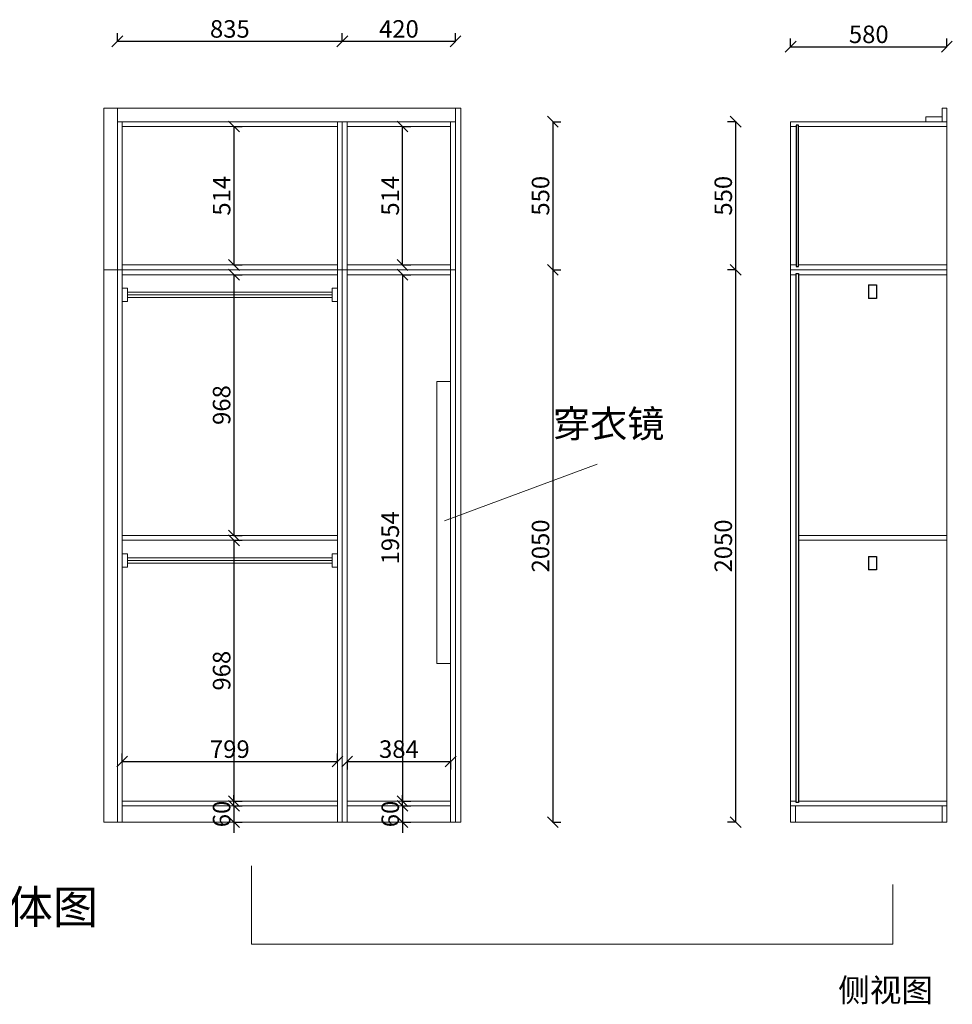
# Model space of a CAD drawing. Units: millimetres. Extents: x -197003 to -186861, y 100256 to 107060.
# Drawn here: x -190323 to -186861, y 100256 to 103912 of the extents above; entities that cross this region are included whole.
import ezdxf

# ---------------------------------------------------------------- set-up
doc = ezdxf.new("R2010")
doc.units = ezdxf.units.MM
doc.header["$LTSCALE"] = 5
doc.header["$PDMODE"] = 3
doc.layers.get('Defpoints').update_dxf_attribs({"color": 250})
doc.layers.add('06综合说明层', color=7, linetype='Continuous', lineweight=30)
doc.layers.add('FF-Finish【平面完成尺寸】', color=44, linetype='Continuous', lineweight=0)
for name, color, linetype in [('FF-平面完成尺寸', 44, 'Continuous'), ('柜体', 255, 'Continuous'), ('背板', 7, 'Continuous')]:
    doc.layers.add(name, color=color, linetype=linetype)
doc.styles.add('ZM3', font='txt')
doc.dimstyles.new('ISO-25', dxfattribs={"dimtxt": 65, "dimasz": 40, "dimexe": 30, "dimexo": 5, "dimgap": 5, "dimtad": 1, "dimtxsty": 'Standard', "dimblk": 'OBLIQUE', "dimcen": 2.5, "dimadec": 0, "dimazin": 0, "dimtfac": 1, "dimtix": 1, "dimtmove": 1, "dimatfit": 3, "dimldrblk": 'OBLIQUE', "dimfxl": 30, "dimfxlon": 1, "dimarcsym": 0})

# ---------------------------------------------------------------- blocks, each defined once
blk = doc.blocks.new('衣杆#标配2E7E0', base_point=(-221967.8, 63374.1))
for p, q in [((-221967.8, 63374.1), (-221947.8, 63374.1)), ((-221967.8, 63324.1), (-221967.8, 63374.1)), ((-221947.8, 63374.1), (-221947.8, 63324.1)), ((-221947.8, 63359.1), (-221188.8, 63359.1)), ((-221947.8, 63349.1), (-221188.8, 63349.1)), ((-221188.8, 63374.1), (-221168.8, 63374.1)), ((-221188.8, 63324.1), (-221188.8, 63374.1)), ((-221168.8, 63374.1), (-221168.8, 63324.1)), ((-221947.8, 63324.1), (-221967.8, 63324.1)), ((-221947.8, 63339.1), (-221188.8, 63339.1)), ((-221168.8, 63324.1), (-221188.8, 63324.1))]:
    blk.add_line(p, q)
blk = doc.blocks.new('衣杆#标配2E7FB', base_point=(-221967.8, 62388.1))
for p, q in [((-221967.8, 62388.1), (-221947.8, 62388.1)), ((-221967.8, 62338.1), (-221967.8, 62388.1)), ((-221947.8, 62388.1), (-221947.8, 62338.1)), ((-221947.8, 62373.1), (-221188.8, 62373.1)), ((-221947.8, 62363.1), (-221188.8, 62363.1)), ((-221188.8, 62388.1), (-221168.8, 62388.1)), ((-221188.8, 62338.1), (-221188.8, 62388.1)), ((-221168.8, 62388.1), (-221168.8, 62338.1)), ((-221947.8, 62338.1), (-221967.8, 62338.1)), ((-221947.8, 62353.1), (-221188.8, 62353.1)), ((-221168.8, 62338.1), (-221188.8, 62338.1))]:
    blk.add_line(p, q)
blk = doc.blocks.new('_Oblique')
at = {"color": 0, "linetype": 'ByBlock', "lineweight": -2}
blk.add_line((-0.5, -0.5), (0.5, 0.5), dxfattribs=at)
blk = doc.blocks.new('*D36')
at = {"layer": 'Defpoints', "color": 0, "transparency": 16777216}
for p in [(-189125.3, 103831.3), (-189960.3, 103532.9), (-189125.3, 103532.9)]:
    blk.add_point(p, dxfattribs=at)
at = {"layer": 'FF-平面完成尺寸', "color": 0, "lineweight": -2, "transparency": 16777216}
for p, q in [((-189960.3, 103829.3), (-189960.3, 103861.3)), ((-189125.3, 103829.3), (-189125.3, 103861.3)), ((-189960.3, 103831.3), (-189125.3, 103831.3))]:
    blk.add_line(p, q, dxfattribs=at)
at = {"layer": 'FF-平面完成尺寸', "color": 0, "lineweight": -2, "transparency": 16777216, "xscale": 40, "yscale": 40, "zscale": 40, "rotation": 180}
blk.add_blockref('_Oblique', (-189960.3, 103831.3), dxfattribs=at)
at = {"layer": 'FF-平面完成尺寸', "color": 0, "lineweight": -2, "transparency": 16777216, "xscale": 40, "yscale": 40, "zscale": 40}
blk.add_blockref('_Oblique', (-189125.3, 103831.3), dxfattribs=at)
at = {"layer": 'FF-平面完成尺寸', "color": 0, "transparency": 16777216, "insert": (-189542.8, 103868.8), "char_height": 65, "attachment_point": 5}
blk.add_mtext('835', dxfattribs=at)
blk = doc.blocks.new('*D37')
at = {"layer": 'Defpoints', "color": 0, "transparency": 16777216}
for p in [(-188705.3, 103831.3), (-189125.3, 103532.9), (-188705.3, 103532.9)]:
    blk.add_point(p, dxfattribs=at)
at = {"layer": 'FF-平面完成尺寸', "color": 0, "lineweight": -2, "transparency": 16777216}
for p, q in [((-189125.3, 103829.3), (-189125.3, 103861.3)), ((-188705.3, 103829.3), (-188705.3, 103861.3)), ((-189125.3, 103831.3), (-188705.3, 103831.3))]:
    blk.add_line(p, q, dxfattribs=at)
at = {"layer": 'FF-平面完成尺寸', "color": 0, "lineweight": -2, "transparency": 16777216, "xscale": 40, "yscale": 40, "zscale": 40, "rotation": 180}
blk.add_blockref('_Oblique', (-189125.3, 103831.3), dxfattribs=at)
at = {"layer": 'FF-平面完成尺寸', "color": 0, "lineweight": -2, "transparency": 16777216, "xscale": 40, "yscale": 40, "zscale": 40}
blk.add_blockref('_Oblique', (-188705.3, 103831.3), dxfattribs=at)
at = {"layer": 'FF-平面完成尺寸', "color": 0, "transparency": 16777216, "insert": (-188915.3, 103868.8), "char_height": 65, "attachment_point": 5}
blk.add_mtext('420', dxfattribs=at)
blk = doc.blocks.new('*D38')
at = {"layer": 'Defpoints', "color": 0, "transparency": 16777216}
for p in [(-189797.3, 103532.9), (-189797.3, 102982.9), (-188343.8, 102982.9)]:
    blk.add_point(p, dxfattribs=at)
at = {"layer": 'FF-平面完成尺寸', "color": 0, "lineweight": -2, "transparency": 16777216}
for p, q in [((-188345.8, 103532.9), (-188313.8, 103532.9)), ((-188343.8, 103532.9), (-188343.8, 102982.9)), ((-188345.8, 102982.9), (-188313.8, 102982.9))]:
    blk.add_line(p, q, dxfattribs=at)
at = {"layer": 'FF-平面完成尺寸', "color": 0, "lineweight": -2, "transparency": 16777216, "xscale": 40, "yscale": 40, "zscale": 40}
for p, rotation in [((-188343.8, 103532.9), 90), ((-188343.8, 102982.9), 270)]:
    blk.add_blockref('_Oblique', p, dxfattribs=dict(at, rotation=rotation))
at = {"layer": 'FF-平面完成尺寸', "color": 0, "transparency": 16777216, "insert": (-188381.3, 103257.9), "char_height": 65, "attachment_point": 5, "rotation": 90}
blk.add_mtext('550', dxfattribs=at)
blk = doc.blocks.new('*D39')
at = {"layer": 'Defpoints', "color": 0, "transparency": 16777216}
for p in [(-188849.7, 102982.9), (-188849.7, 100932.9), (-188343.8, 100932.9)]:
    blk.add_point(p, dxfattribs=at)
at = {"layer": 'FF-平面完成尺寸', "color": 0, "lineweight": -2, "transparency": 16777216}
for p, q in [((-188345.8, 102982.9), (-188313.8, 102982.9)), ((-188343.8, 102982.9), (-188343.8, 100932.9)), ((-188345.8, 100932.9), (-188313.8, 100932.9))]:
    blk.add_line(p, q, dxfattribs=at)
at = {"layer": 'FF-平面完成尺寸', "color": 0, "lineweight": -2, "transparency": 16777216, "xscale": 40, "yscale": 40, "zscale": 40}
for p, rotation in [((-188343.8, 102982.9), 90), ((-188343.8, 100932.9), 270)]:
    blk.add_blockref('_Oblique', p, dxfattribs=dict(at, rotation=rotation))
at = {"layer": 'FF-平面完成尺寸', "color": 0, "transparency": 16777216, "insert": (-188381.3, 101957.9), "char_height": 65, "attachment_point": 5, "rotation": 90}
blk.add_mtext('2050', dxfattribs=at)
blk = doc.blocks.new('*D40')
at = {"layer": 'Defpoints', "color": 0, "transparency": 16777216}
for p in [(-189577.2, 103514.9), (-189577.2, 103000.9), (-189527.4, 103000.9)]:
    blk.add_point(p, dxfattribs=at)
at = {"layer": 'FF-平面完成尺寸', "color": 0, "lineweight": -2, "transparency": 16777216}
for p, q in [((-189529.4, 103514.9), (-189497.4, 103514.9)), ((-189527.4, 103514.9), (-189527.4, 103000.9)), ((-189529.4, 103000.9), (-189497.4, 103000.9))]:
    blk.add_line(p, q, dxfattribs=at)
at = {"layer": 'FF-平面完成尺寸', "color": 0, "lineweight": -2, "transparency": 16777216, "xscale": 40, "yscale": 40, "zscale": 40}
for p, rotation in [((-189527.4, 103514.9), 90), ((-189527.4, 103000.9), 270)]:
    blk.add_blockref('_Oblique', p, dxfattribs=dict(at, rotation=rotation))
at = {"layer": 'FF-平面完成尺寸', "color": 0, "transparency": 16777216, "insert": (-189564.9, 103257.9), "char_height": 65, "attachment_point": 5, "rotation": 90}
blk.add_mtext('514', dxfattribs=at)
blk = doc.blocks.new('*D41')
at = {"layer": 'Defpoints', "color": 0, "transparency": 16777216}
for p in [(-189563.3, 102964.9), (-189563.3, 101996.9), (-189527.4, 101996.9)]:
    blk.add_point(p, dxfattribs=at)
at = {"layer": 'FF-平面完成尺寸', "color": 0, "lineweight": -2, "transparency": 16777216}
for p, q in [((-189529.4, 102964.9), (-189497.4, 102964.9)), ((-189527.4, 102964.9), (-189527.4, 101996.9)), ((-189529.4, 101996.9), (-189497.4, 101996.9))]:
    blk.add_line(p, q, dxfattribs=at)
at = {"layer": 'FF-平面完成尺寸', "color": 0, "lineweight": -2, "transparency": 16777216, "xscale": 40, "yscale": 40, "zscale": 40}
for p, rotation in [((-189527.4, 102964.9), 90), ((-189527.4, 101996.9), 270)]:
    blk.add_blockref('_Oblique', p, dxfattribs=dict(at, rotation=rotation))
at = {"layer": 'FF-平面完成尺寸', "color": 0, "transparency": 16777216, "insert": (-189564.9, 102480.9), "char_height": 65, "attachment_point": 5, "rotation": 90}
blk.add_mtext('968', dxfattribs=at)
blk = doc.blocks.new('*D42')
at = {"layer": 'Defpoints', "color": 0, "transparency": 16777216}
for p in [(-189663.8, 101978.9), (-189663.8, 101010.9), (-189527.4, 101010.9)]:
    blk.add_point(p, dxfattribs=at)
at = {"layer": 'FF-平面完成尺寸', "color": 0, "lineweight": -2, "transparency": 16777216}
for p, q in [((-189529.4, 101978.9), (-189497.4, 101978.9)), ((-189527.4, 101978.9), (-189527.4, 101010.9)), ((-189529.4, 101010.9), (-189497.4, 101010.9))]:
    blk.add_line(p, q, dxfattribs=at)
at = {"layer": 'FF-平面完成尺寸', "color": 0, "lineweight": -2, "transparency": 16777216, "xscale": 40, "yscale": 40, "zscale": 40}
for p, rotation in [((-189527.4, 101978.9), 90), ((-189527.4, 101010.9), 270)]:
    blk.add_blockref('_Oblique', p, dxfattribs=dict(at, rotation=rotation))
at = {"layer": 'FF-平面完成尺寸', "color": 0, "transparency": 16777216, "insert": (-189564.9, 101494.9), "char_height": 65, "attachment_point": 5, "rotation": 90}
blk.add_mtext('968', dxfattribs=at)
blk = doc.blocks.new('*D43')
at = {"layer": 'Defpoints', "color": 0, "transparency": 16777216}
for p in [(-189639.7, 100992.9), (-189639.7, 100932.9), (-189527.4, 100932.9)]:
    blk.add_point(p, dxfattribs=at)
at = {"layer": 'FF-平面完成尺寸', "color": 0, "lineweight": -2, "transparency": 16777216}
for p, q in [((-189527.4, 100992.9), (-189527.4, 101032.9)), ((-189529.4, 100992.9), (-189497.4, 100992.9)), ((-189527.4, 100992.9), (-189527.4, 100932.9)), ((-189529.4, 100932.9), (-189497.4, 100932.9)), ((-189527.4, 100932.9), (-189527.4, 100892.9))]:
    blk.add_line(p, q, dxfattribs=at)
at = {"layer": 'FF-平面完成尺寸', "color": 0, "lineweight": -2, "transparency": 16777216, "xscale": 40, "yscale": 40, "zscale": 40}
for p, rotation in [((-189527.4, 100992.9), 270), ((-189527.4, 100932.9), 90)]:
    blk.add_blockref('_Oblique', p, dxfattribs=dict(at, rotation=rotation))
at = {"layer": 'FF-平面完成尺寸', "color": 0, "transparency": 16777216, "insert": (-189564.9, 100962.9), "char_height": 65, "attachment_point": 5, "rotation": 90}
blk.add_mtext('60', dxfattribs=at)
blk = doc.blocks.new('*D44')
at = {"layer": 'Defpoints', "color": 0, "transparency": 16777216}
for p in [(-188915.3, 102964.9), (-188915.3, 101010.9), (-188901.6, 101010.9)]:
    blk.add_point(p, dxfattribs=at)
at = {"layer": 'FF-平面完成尺寸', "color": 0, "lineweight": -2, "transparency": 16777216}
for p, q in [((-188903.6, 102964.9), (-188871.6, 102964.9)), ((-188901.6, 102964.9), (-188901.6, 101010.9)), ((-188903.6, 101010.9), (-188871.6, 101010.9))]:
    blk.add_line(p, q, dxfattribs=at)
at = {"layer": 'FF-平面完成尺寸', "color": 0, "lineweight": -2, "transparency": 16777216, "xscale": 40, "yscale": 40, "zscale": 40}
for p, rotation in [((-188901.6, 102964.9), 90), ((-188901.6, 101010.9), 270)]:
    blk.add_blockref('_Oblique', p, dxfattribs=dict(at, rotation=rotation))
at = {"layer": 'FF-平面完成尺寸', "color": 0, "transparency": 16777216, "insert": (-188939.1, 101987.9), "char_height": 65, "attachment_point": 5, "rotation": 90}
blk.add_mtext('1954', dxfattribs=at)
blk = doc.blocks.new('*D45')
at = {"layer": 'Defpoints', "color": 0, "transparency": 16777216}
for p in [(-188934.5, 100992.9), (-188934.5, 100932.9), (-188901.6, 100932.9)]:
    blk.add_point(p, dxfattribs=at)
at = {"layer": 'FF-平面完成尺寸', "color": 0, "lineweight": -2, "transparency": 16777216}
for p, q in [((-188901.6, 100992.9), (-188901.6, 101032.9)), ((-188903.6, 100992.9), (-188871.6, 100992.9)), ((-188901.6, 100992.9), (-188901.6, 100932.9)), ((-188903.6, 100932.9), (-188871.6, 100932.9)), ((-188901.6, 100932.9), (-188901.6, 100892.9))]:
    blk.add_line(p, q, dxfattribs=at)
at = {"layer": 'FF-平面完成尺寸', "color": 0, "lineweight": -2, "transparency": 16777216, "xscale": 40, "yscale": 40, "zscale": 40}
for p, rotation in [((-188901.6, 100992.9), 270), ((-188901.6, 100932.9), 90)]:
    blk.add_blockref('_Oblique', p, dxfattribs=dict(at, rotation=rotation))
at = {"layer": 'FF-平面完成尺寸', "color": 0, "transparency": 16777216, "insert": (-188939.1, 100962.9), "char_height": 65, "attachment_point": 5, "rotation": 90}
blk.add_mtext('60', dxfattribs=at)
blk = doc.blocks.new('*D46')
at = {"layer": 'Defpoints', "color": 0, "transparency": 16777216}
for p in [(-188963.5, 103514.9), (-188901.6, 103514.9), (-188963.5, 103000.9)]:
    blk.add_point(p, dxfattribs=at)
at = {"layer": 'FF-平面完成尺寸', "color": 0, "lineweight": -2, "transparency": 16777216}
for p, q in [((-188903.6, 103514.9), (-188871.6, 103514.9)), ((-188901.6, 103000.9), (-188901.6, 103514.9)), ((-188903.6, 103000.9), (-188871.6, 103000.9))]:
    blk.add_line(p, q, dxfattribs=at)
at = {"layer": 'FF-平面完成尺寸', "color": 0, "lineweight": -2, "transparency": 16777216, "xscale": 40, "yscale": 40, "zscale": 40}
for p, rotation in [((-188901.6, 103514.9), 90), ((-188901.6, 103000.9), 270)]:
    blk.add_blockref('_Oblique', p, dxfattribs=dict(at, rotation=rotation))
at = {"layer": 'FF-平面完成尺寸', "color": 0, "transparency": 16777216, "insert": (-188939.1, 103257.9), "char_height": 65, "attachment_point": 5, "rotation": 90}
blk.add_mtext('514', dxfattribs=at)
blk = doc.blocks.new('*D47')
at = {"layer": 'Defpoints', "color": 0, "transparency": 16777216}
for p in [(-189942.3, 101147.5), (-189143.3, 101157.8), (-189143.3, 101147.5)]:
    blk.add_point(p, dxfattribs=at)
at = {"layer": 'FF-平面完成尺寸', "color": 0, "lineweight": -2, "transparency": 16777216}
for p, q in [((-189942.3, 101155.8), (-189942.3, 101187.8)), ((-189143.3, 101155.8), (-189143.3, 101187.8)), ((-189942.3, 101157.8), (-189143.3, 101157.8))]:
    blk.add_line(p, q, dxfattribs=at)
at = {"layer": 'FF-平面完成尺寸', "color": 0, "lineweight": -2, "transparency": 16777216, "xscale": 40, "yscale": 40, "zscale": 40, "rotation": 180}
blk.add_blockref('_Oblique', (-189942.3, 101157.8), dxfattribs=at)
at = {"layer": 'FF-平面完成尺寸', "color": 0, "lineweight": -2, "transparency": 16777216, "xscale": 40, "yscale": 40, "zscale": 40}
blk.add_blockref('_Oblique', (-189143.3, 101157.8), dxfattribs=at)
at = {"layer": 'FF-平面完成尺寸', "color": 0, "transparency": 16777216, "insert": (-189542.8, 101195.3), "char_height": 65, "attachment_point": 5}
blk.add_mtext('799', dxfattribs=at)
blk = doc.blocks.new('*D48')
at = {"layer": 'Defpoints', "color": 0, "transparency": 16777216}
for p in [(-189107.3, 101216.5), (-188723.3, 101216.5), (-188723.3, 101157.8)]:
    blk.add_point(p, dxfattribs=at)
at = {"layer": 'FF-平面完成尺寸', "color": 0, "lineweight": -2, "transparency": 16777216}
for p, q in [((-189107.3, 101159.8), (-189107.3, 101127.8)), ((-189107.3, 101157.8), (-188723.3, 101157.8)), ((-188723.3, 101159.8), (-188723.3, 101127.8))]:
    blk.add_line(p, q, dxfattribs=at)
at = {"layer": 'FF-平面完成尺寸', "color": 0, "lineweight": -2, "transparency": 16777216, "xscale": 40, "yscale": 40, "zscale": 40, "rotation": 180}
blk.add_blockref('_Oblique', (-189107.3, 101157.8), dxfattribs=at)
at = {"layer": 'FF-平面完成尺寸', "color": 0, "lineweight": -2, "transparency": 16777216, "xscale": 40, "yscale": 40, "zscale": 40}
blk.add_blockref('_Oblique', (-188723.3, 101157.8), dxfattribs=at)
at = {"layer": 'FF-平面完成尺寸', "color": 0, "transparency": 16777216, "insert": (-188915.3, 101195.3), "char_height": 65, "attachment_point": 5}
blk.add_mtext('384', dxfattribs=at)
blk = doc.blocks.new('*D53')
at = {"layer": 'Defpoints', "color": 0, "transparency": 16777216}
for p in [(-186881.5, 103811.3), (-187461.5, 103406.3), (-186881.5, 103406.3)]:
    blk.add_point(p, dxfattribs=at)
at = {"layer": 'FF-平面完成尺寸', "color": 0, "lineweight": -2, "transparency": 16777216}
for p, q in [((-187461.5, 103809.3), (-187461.5, 103841.3)), ((-187461.5, 103811.3), (-186881.5, 103811.3)), ((-186881.5, 103809.3), (-186881.5, 103841.3))]:
    blk.add_line(p, q, dxfattribs=at)
at = {"layer": 'FF-平面完成尺寸', "color": 0, "lineweight": -2, "transparency": 16777216, "xscale": 40, "yscale": 40, "zscale": 40, "rotation": 180}
blk.add_blockref('_Oblique', (-187461.5, 103811.3), dxfattribs=at)
at = {"layer": 'FF-平面完成尺寸', "color": 0, "lineweight": -2, "transparency": 16777216, "xscale": 40, "yscale": 40, "zscale": 40}
blk.add_blockref('_Oblique', (-186881.5, 103811.3), dxfattribs=at)
at = {"layer": 'FF-平面完成尺寸', "color": 0, "transparency": 16777216, "insert": (-187171.5, 103848.8), "char_height": 65, "attachment_point": 5}
blk.add_mtext('580', dxfattribs=at)
blk = doc.blocks.new('*D54')
at = {"layer": 'Defpoints', "color": 0, "transparency": 16777216}
for p in [(-187461.5, 103532.9), (-187665.6, 102982.9), (-187461.5, 102982.9)]:
    blk.add_point(p, dxfattribs=at)
at = {"layer": 'FF-平面完成尺寸', "color": 0, "lineweight": -2, "transparency": 16777216}
for p, q in [((-187663.6, 103532.9), (-187695.6, 103532.9)), ((-187665.6, 103532.9), (-187665.6, 102982.9)), ((-187663.6, 102982.9), (-187695.6, 102982.9))]:
    blk.add_line(p, q, dxfattribs=at)
at = {"layer": 'FF-平面完成尺寸', "color": 0, "lineweight": -2, "transparency": 16777216, "xscale": 40, "yscale": 40, "zscale": 40}
for p, rotation in [((-187665.6, 103532.9), 90), ((-187665.6, 102982.9), 270)]:
    blk.add_blockref('_Oblique', p, dxfattribs=dict(at, rotation=rotation))
at = {"layer": 'FF-平面完成尺寸', "color": 0, "transparency": 16777216, "insert": (-187703.1, 103257.9), "char_height": 65, "attachment_point": 5, "rotation": 90}
blk.add_mtext('550', dxfattribs=at)
blk = doc.blocks.new('*D55')
at = {"layer": 'Defpoints', "color": 0, "transparency": 16777216}
for p in [(-187461.5, 102982.9), (-187665.6, 100932.9), (-187461.5, 100932.9)]:
    blk.add_point(p, dxfattribs=at)
at = {"layer": 'FF-平面完成尺寸', "color": 0, "lineweight": -2, "transparency": 16777216}
for p, q in [((-187663.6, 102982.9), (-187695.6, 102982.9)), ((-187665.6, 102982.9), (-187665.6, 100932.9)), ((-187663.6, 100932.9), (-187695.6, 100932.9))]:
    blk.add_line(p, q, dxfattribs=at)
at = {"layer": 'FF-平面完成尺寸', "color": 0, "lineweight": -2, "transparency": 16777216, "xscale": 40, "yscale": 40, "zscale": 40}
for p, rotation in [((-187665.6, 102982.9), 90), ((-187665.6, 100932.9), 270)]:
    blk.add_blockref('_Oblique', p, dxfattribs=dict(at, rotation=rotation))
at = {"layer": 'FF-平面完成尺寸', "color": 0, "transparency": 16777216, "insert": (-187703.1, 101957.9), "char_height": 65, "attachment_point": 5, "rotation": 90}
blk.add_mtext('2050', dxfattribs=at)

msp = doc.modelspace()

# ---------------------------------------------------------------- linework, layer by layer
at = {"layer": 'FF-Finish【平面完成尺寸】', "color": 0}
for p, q in [((-189960.3, 103582.9), (-190010.3, 103582.9)), ((-190010.3, 100932.9), (-190010.3, 103582.9)), ((-189960.3, 103582.9), (-189960.3, 103532.9)), ((-188705.3, 100932.9), (-188705.3, 103582.9)), ((-188685.3, 103582.9), (-188705.3, 103582.9)), ((-188685.3, 100932.9), (-188685.3, 103582.9)), ((-189960.3, 100932.9), (-189960.3, 103532.9)), ((-189960.3, 103532.9), (-188705.3, 103532.9)), ((-189942.3, 100932.9), (-189942.3, 103532.9)), ((-189143.3, 103514.9), (-189942.3, 103514.9)), ((-189143.3, 100932.9), (-189143.3, 103532.9)), ((-189125.3, 100932.9), (-189125.3, 103532.9)), ((-189107.3, 100932.9), (-189107.3, 103532.9)), ((-188723.3, 103514.9), (-189107.3, 103514.9)), ((-188723.3, 100932.9), (-188723.3, 103532.9)), ((-190010.3, 102982.9), (-188705.3, 102982.9)), ((-189143.3, 103000.9), (-189942.3, 103000.9)), ((-189143.3, 102964.9), (-189942.3, 102964.9)), ((-188723.3, 103000.9), (-189107.3, 103000.9)), ((-188723.3, 102964.9), (-189107.3, 102964.9)), ((-189942.3, 101996.9), (-189143.3, 101996.9)), ((-189942.3, 101978.9), (-189143.3, 101978.9)), ((-189143.3, 101010.9), (-189942.3, 101010.9)), ((-189143.3, 100992.9), (-189942.3, 100992.9)), ((-188723.3, 101010.9), (-189107.3, 101010.9)), ((-188723.3, 100992.9), (-189107.3, 100992.9)), ((-190010.3, 100932.9), (-189960.3, 100932.9)), ((-189960.3, 100932.9), (-189125.3, 100932.9)), ((-189125.3, 100932.9), (-188705.3, 100932.9)), ((-188705.3, 100932.9), (-188685.3, 100932.9))]:
    msp.add_line(p, q, dxfattribs=at)
at = {"layer": 'FF-Finish【平面完成尺寸】', "color": 252}
for p, q in [((-189960.3, 103582.9), (-188705.3, 103582.9)), ((-188723.3, 102568.9), (-188774.1, 102568.9)), ((-188774.1, 102568.9), (-188774.1, 101521.6)), ((-188746.5, 102050.8), (-188179.7, 102262.1)), ((-188774.1, 101521.6), (-188723.3, 101521.6))]:
    msp.add_line(p, q, dxfattribs=at)
at = {"layer": 'FF-Finish【平面完成尺寸】', "color": 255}
for p, q in [((-186959.5, 103532.9), (-186959.5, 103550.9)), ((-186959.5, 103550.9), (-186899.5, 103550.9)), ((-186881.5, 103582.9), (-186899.5, 103582.9)), ((-186899.5, 103582.9), (-186899.5, 103532.9)), ((-186881.5, 103582.9), (-186881.5, 100932.9)), ((-187461.5, 103532.9), (-187461.5, 100932.9)), ((-186881.5, 103532.9), (-187461.5, 103532.9)), ((-187461.5, 103514.9), (-187441.5, 103514.9)), ((-187432.5, 103514.9), (-186881.5, 103514.9)), ((-186899.5, 103532.9), (-186959.5, 103532.9)), ((-187461.5, 103000.9), (-187441.5, 103000.9)), ((-186881.5, 102982.9), (-187461.5, 102982.9)), ((-187461.5, 102964.9), (-187441.5, 102964.9)), ((-187432.5, 103000.9), (-186881.5, 103000.9)), ((-187432.5, 102964.9), (-186881.5, 102964.9)), ((-186881.5, 101996.9), (-187432.5, 101996.9)), ((-186881.5, 101978.9), (-187432.5, 101978.9)), ((-187461.5, 101010.9), (-187441.5, 101010.9)), ((-186881.5, 100992.9), (-187461.5, 100992.9)), ((-187443.5, 100932.9), (-187443.5, 100992.9)), ((-187432.5, 101010.9), (-186881.5, 101010.9)), ((-186899.5, 100932.9), (-186899.5, 100992.9)), ((-187461.5, 100932.9), (-186881.5, 100932.9)), ((-187461.5, 100932.9), (-187443.5, 100932.9)), ((-186881.5, 100932.9), (-186899.5, 100932.9))]:
    msp.add_line(p, q, dxfattribs=at)
at = {"layer": 'FF-Finish【平面完成尺寸】', "color": 2}
for p, q in [((-189462.4, 100770.7), (-189462.4, 100480.1)), ((-187082.1, 100480.1), (-187082.1, 100700.7)), ((-189462.4, 100480.1), (-187082.1, 100480.1))]:
    msp.add_line(p, q, dxfattribs=at)
at = {"layer": '柜体', "color": 0}
for p, q in [((-187172.2, 102927), (-187142.2, 102927)), ((-187172.2, 102927), (-187172.2, 102877)), ((-187142.2, 102927), (-187142.2, 102877)), ((-187142.2, 102877), (-187172.2, 102877)), ((-187172.2, 101919), (-187142.2, 101919)), ((-187172.2, 101919), (-187172.2, 101869)), ((-187142.2, 101919), (-187142.2, 101869)), ((-187142.2, 101869), (-187172.2, 101869))]:
    msp.add_line(p, q, dxfattribs=at)
at = {"layer": '背板', "color": 255}
for points in [[(-187441.5, 103519.9), (-187441.5, 102995.9), (-187432.5, 102995.9), (-187432.5, 103519.9)], [(-187441.5, 101005.9), (-187441.5, 102969.9), (-187432.5, 102969.9), (-187432.5, 101005.9)]]:
    msp.add_lwpolyline(points, close=True, dxfattribs=at)

# ---------------------------------------------------------------- block references
at = {"layer": 'FF-Finish【平面完成尺寸】', "color": 0}
for name, p in [('衣杆#标配2E7E0', (-189942.3, 102914.9)), ('衣杆#标配2E7FB', (-189942.3, 101928.9))]:
    msp.add_blockref(name, p, dxfattribs=at)

# ---------------------------------------------------------------- texts
at = {"color": 0, "attachment_point": 1, "style": 'ZM3'}
for s, insert, char_height, width in [('{\\fSimSun|b0|i0|c134|p2;箱体图}', (-190535.4, 100679.2), 123.055, 9672.483), ('{\\fSimSun|b0|i0|c134|p2;侧视图}', (-187285, 100351.9), 86.052, 6763.974)]:
    msp.add_mtext(s, dxfattribs=dict(at, insert=insert, char_height=char_height, width=width))
at = {"layer": '06综合说明层', "color": 1, "linetype": 'ByBlock', "lineweight": -3, "insert": (-188343.8, 102462), "char_height": 101.159, "width": 1145.444, "attachment_point": 1}
msp.add_mtext('{\\fSimSun|b0|i0|c134|p54;穿衣镜}', dxfattribs=at)

# ---------------------------------------------------------------- dimensions: what is measured, and where the dimension line sits
at = {"layer": 'FF-平面完成尺寸', "color": 255}
for base, p1, p2, picture, middle in [((-189125.3, 103831.3), (-189960.3, 103532.9), (-189125.3, 103532.9), '*D36', (-189542.8, 103868.8)), ((-188705.3, 103831.3), (-189125.3, 103532.9), (-188705.3, 103532.9), '*D37', (-188915.3, 103868.8)), ((-186881.5, 103811.3), (-187461.5, 103406.3), (-186881.5, 103406.3), '*D53', (-187171.5, 103848.8)), ((-189143.3, 101157.8), (-189942.3, 101147.5), (-189143.3, 101147.5), '*D47', (-189542.8, 101195.3)), ((-188723.3, 101157.8), (-189107.3, 101216.5), (-188723.3, 101216.5), '*D48', (-188915.3, 101195.3))]:
    dim = msp.add_linear_dim(base=base, p1=p1, p2=p2, dimstyle='ISO-25', override={"dimdec": 0, "dimtdec": 0, "dimfxl": 2}, dxfattribs=at)
    dim.commit()
    dim.dimension.update_dxf_attribs({"geometry": picture, "text_midpoint": middle})
for base, p1, p2, picture, middle in [((-188343.8, 102982.9), (-189797.3, 103532.9), (-189797.3, 102982.9), '*D38', (-188381.3, 103257.9)), ((-187665.6, 102982.9), (-187461.5, 103532.9), (-187461.5, 102982.9), '*D54', (-187703.1, 103257.9)), ((-189527.4, 103000.9), (-189577.2, 103514.9), (-189577.2, 103000.9), '*D40', (-189564.9, 103257.9)), ((-188901.6, 103514.9), (-188963.5, 103000.9), (-188963.5, 103514.9), '*D46', (-188939.1, 103257.9)), ((-188343.8, 100932.9), (-188849.7, 102982.9), (-188849.7, 100932.9), '*D39', (-188381.3, 101957.9)), ((-187665.6, 100932.9), (-187461.5, 102982.9), (-187461.5, 100932.9), '*D55', (-187703.1, 101957.9)), ((-189527.4, 101996.9), (-189563.3, 102964.9), (-189563.3, 101996.9), '*D41', (-189564.9, 102480.9)), ((-188901.6, 101010.9), (-188915.3, 102964.9), (-188915.3, 101010.9), '*D44', (-188939.1, 101987.9)), ((-189527.4, 101010.9), (-189663.8, 101978.9), (-189663.8, 101010.9), '*D42', (-189564.9, 101494.9)), ((-189527.4, 100932.9), (-189639.7, 100992.9), (-189639.7, 100932.9), '*D43', (-189564.9, 100962.9)), ((-188901.6, 100932.9), (-188934.5, 100992.9), (-188934.5, 100932.9), '*D45', (-188939.1, 100962.9))]:
    dim = msp.add_linear_dim(base=base, p1=p1, p2=p2, angle=90, dimstyle='ISO-25', override={"dimdec": 0, "dimtdec": 0, "dimfxl": 2}, dxfattribs=at)
    dim.commit()
    dim.dimension.update_dxf_attribs({"geometry": picture, "text_midpoint": middle})

doc.saveas('drawing.dxf')
